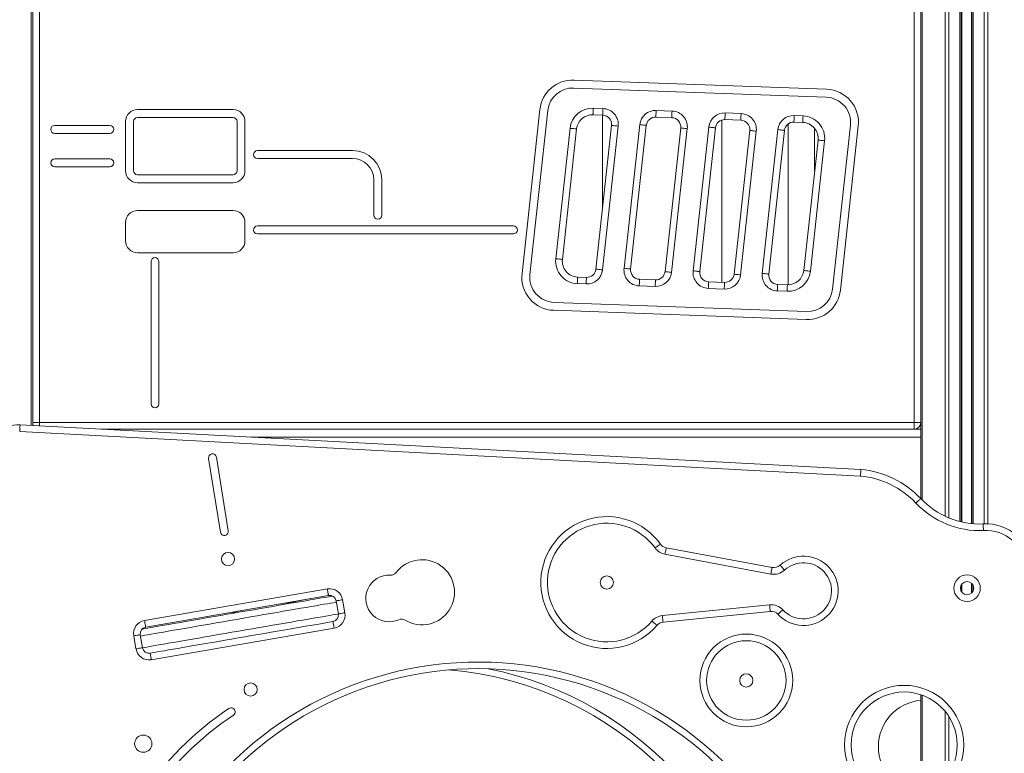
# Model space of a CAD drawing. Units: millimetres. Extents: x -4619 to 10028, y -5197 to 2309.
# Drawn here: x 6531 to 7274, y -274 to 280 of the extents above; entities that cross this region are included whole.
import ezdxf

# ---------------------------------------------------------------- set-up
doc = ezdxf.new("R2010")
doc.units = ezdxf.units.MM

msp = doc.modelspace()

# ---------------------------------------------------------------- linework, layer by layer
at = {"color": 8, "linetype": 'Continuous', "lineweight": 15}
for p, q in [((7211.87, 1579.59), (7211.87, -83.08)), ((7229.16, 1566.25), (7229.16, -95.28)), ((7231.99, 1564.61), (7231.99, -96.53)), ((7240.33, 1560.59), (7240.33, -99.29)), ((7241.66, 1560.02), (7241.66, -99.61)), ((7249, 1555.81), (7249, -100.83)), ((7250.33, 1553.32), (7250.33, -100.95)), ((7258.67, 1541.75), (7258.67, -101.06)), ((7261.5, 1538.95), (7261.5, -101.05)), ((6539.53, 1120.4), (6539.53, -26.81)), ((6545.7, -27.14), (6545.7, -24.6)), ((6705.67, -35.6), (7210.7, -35.6)), ((7241.66, -146.66), (7241.66, -152.55)), ((7249, -145.85), (7249, -153.36)), ((7250.33, -147.71), (7250.33, -151.49)), ((7211.87, -230.36), (7211.87, -305.57)), ((7229.16, -242.59), (7229.16, -293.34)), ((7231.99, -246.5), (7231.99, -289.43))]:
    msp.add_line(p, q, dxfattribs=at)
at = {"color": 7, "linetype": 'Continuous', "lineweight": 15}
for p, q in [((7241.33, 1560.16), (7241.33, -99.53)), ((7249.33, 1555.18), (7249.33, -100.86)), ((6540.7, -24.6), (6540.7, 810.67)), ((6545.7, 810.67), (6545.7, -24.6)), ((7205.7, -24.6), (7205.7, 695.12)), ((7210.7, 695.12), (7210.7, -24.6)), ((7139.69, 227.12), (6949.12, 234.07)), ((7139.47, 221.12), (6948.9, 228.07)), ((6691.82, 211.79), (6619.7, 211.79)), ((6923.35, 211.79), (6909.86, 87.91)), ((6929.32, 211.14), (6915.82, 87.26)), ((6963.6, 212.84), (6970.98, 212.57)), ((7011.05, 211.11), (7023.08, 210.67)), ((7063.16, 209.21), (7075.18, 208.78)), ((6610.7, 202.79), (6610.7, 165.59)), ((6616.7, 202.79), (6616.7, 165.59)), ((6691.82, 205.79), (6619.7, 205.79)), ((6694.82, 165.59), (6694.82, 202.79)), ((6700.82, 165.59), (6700.82, 202.79)), ((6970.79, 207.58), (6963.42, 207.85)), ((6970.7, 207.58), (6970.7, 137.41)), ((7022.9, 205.68), (7010.87, 206.12)), ((7060.7, 81.36), (7060.7, 203.92)), ((7075, 203.78), (7062.97, 204.22)), ((7110.7, 200.98), (7110.7, 79.55)), ((7121.73, 202.07), (7115.07, 202.32)), ((7115.26, 207.31), (7121.91, 207.07)), ((6598.82, 199.78), (6557.26, 199.78)), ((6557.26, 193.78), (6598.82, 193.78)), ((6935.35, 99.17), (6946.08, 197.7)), ((6951.05, 197.15), (6940.32, 98.62)), ((6965.68, 91.33), (6977.5, 199.82)), ((6982.47, 199.28), (6970.65, 90.79)), ((6986.87, 91.92), (6998.69, 200.42)), ((7003.66, 199.88), (6991.84, 91.38)), ((7017.78, 89.43), (7029.6, 197.92)), ((7034.57, 197.38), (7022.75, 88.89)), ((7038.97, 90.02), (7050.79, 198.52)), ((7055.76, 197.98), (7043.94, 89.48)), ((7069.88, 87.53), (7081.7, 196.03)), ((7086.67, 195.48), (7074.85, 86.99)), ((7091.07, 88.12), (7102.89, 196.62)), ((7107.86, 196.08), (7096.04, 87.58)), ((7130.7, 165.65), (7130.7, 197.53)), ((7144.17, 76.19), (7157.66, 200.08)), ((7150.13, 75.54), (7163.63, 199.43)), ((7122.48, 90.25), (7133.22, 188.78)), ((7138.19, 188.24), (7127.45, 89.71)), ((6782.07, 180.81), (6710.29, 180.81)), ((6598.82, 174.58), (6557.26, 174.58)), ((6710.29, 174.81), (6782.07, 174.81)), ((6557.26, 168.58), (6598.82, 168.58)), ((6619.7, 162.59), (6691.82, 162.59)), ((6619.7, 156.59), (6691.82, 156.59)), ((6798.07, 158.81), (6798.07, 131.99)), ((6804.07, 131.99), (6804.07, 158.81)), ((6691.82, 135.59), (6619.7, 135.59)), ((6610.7, 126.59), (6610.7, 112.65)), ((6700.82, 112.65), (6700.82, 126.59)), ((6903.4, 123.93), (6710.29, 123.93)), ((6710.29, 117.93), (6903.4, 117.93)), ((6619.7, 103.65), (6691.82, 103.65)), ((6629.91, 97.03), (6629.91, -10.4)), ((6635.91, -10.4), (6635.91, 97.03)), ((6951.81, 85.33), (6958.46, 85.09)), ((6998.54, 83.63), (7010.56, 83.19)), ((6958.28, 80.09), (6951.63, 80.34)), ((7010.38, 78.19), (6998.36, 78.63)), ((7062.48, 76.29), (7050.46, 76.73)), ((7050.64, 81.73), (7062.66, 81.29)), ((7109.93, 74.56), (7102.56, 74.83)), ((7102.74, 79.83), (7110.12, 79.56)), ((6933.8, 60.22), (7124.37, 53.27)), ((6934.02, 66.21), (7124.58, 59.26)), ((6531.07, -26.37), (7165.61, -59.93)), ((6540.7, -24.6), (6545.7, -24.6)), ((6540.7, -24.6), (6540.7, -26.87)), ((6545.7, -24.6), (7205.7, -24.6)), ((7205.7, -29.6), (6592.25, -29.6)), ((7205.7, -29.6), (7205.7, -24.6)), ((7210.7, -24.6), (7205.7, -24.6)), ((7205.7, -29.6), (7210.7, -29.6)), ((7210.7, -24.6), (7210.7, -31.46)), ((7165.23, -64.92), (6530.81, -31.36)), ((7210.7, -31.46), (7210.7, -35.6)), ((7210.7, -81.87), (7210.7, -35.6)), ((6673.37, -51.66), (6682.3, -107.32)), ((6679.29, -50.71), (6688.23, -106.37)), ((7097.65, -138.91), (7017.76, -123.97)), ((7018.68, -119.05), (7098.57, -133.99)), ((7241.33, -147.17), (7241.33, -152.03)), ((7249.33, -146.16), (7249.33, -153.04)), ((6625.02, -174.03), (6762.96, -150.15)), ((6763.82, -155.08), (6625.87, -178.96)), ((6771.3, -169.01), (6769.6, -159.15)), ((6774.52, -158.3), (6776.23, -168.16)), ((7015.81, -170.31), (7096.67, -162.15)), ((7097.17, -167.12), (7016.31, -175.28)), ((6759.06, -176.2), (6767.23, -174.79)), ((6618.57, -195.44), (6616.87, -185.59)), ((6621.79, -184.74), (6623.5, -194.59)), ((6768.08, -179.71), (6630.13, -203.59)), ((6629.28, -198.66), (6637.45, -197.25)), ((7210.7, -229.96), (7210.7, -305.97))]:
    msp.add_line(p, q, dxfattribs=at)
at = {"color": 7, "linetype": 'Continuous', "lineweight": 15, "flags": 128}
for points in [[(6963.6, 212.84), (6963.57, 211.87), (6963.53, 210.93), (6963.5, 210.07), (6963.47, 209.31), (6963.45, 208.69), (6963.43, 208.23), (6963.42, 207.94), (6963.42, 207.85)], [(6970.98, 212.57), (6970.94, 211.6), (6970.91, 210.66), (6970.88, 209.8), (6970.85, 209.04), (6970.83, 208.42), (6970.81, 207.96), (6970.8, 207.67), (6970.79, 207.58)], [(7011.05, 211.11), (7011.02, 210.14), (7010.98, 209.2), (7010.95, 208.34), (7010.93, 207.58), (7010.9, 206.96), (7010.89, 206.5), (7010.88, 206.21), (7010.87, 206.12)], [(7023.08, 210.67), (7023.04, 209.7), (7023.01, 208.76), (7022.98, 207.9), (7022.95, 207.14), (7022.93, 206.52), (7022.91, 206.06), (7022.9, 205.77), (7022.9, 205.68)], [(7063.16, 209.21), (7063.12, 208.24), (7063.09, 207.3), (7063.05, 206.44), (7063.03, 205.68), (7063, 205.06), (7062.99, 204.6), (7062.98, 204.31), (7062.97, 204.22)], [(7075.18, 208.78), (7075.14, 207.8), (7075.11, 206.86), (7075.08, 206), (7075.05, 205.24), (7075.03, 204.62), (7075.01, 204.16), (7075, 203.87), (7075, 203.78)], [(7115.26, 207.31), (7115.22, 206.34), (7115.19, 205.4), (7115.15, 204.54), (7115.13, 203.78), (7115.1, 203.16), (7115.09, 202.7), (7115.08, 202.41), (7115.07, 202.32)], [(7121.91, 207.07), (7121.87, 206.1), (7121.84, 205.16), (7121.81, 204.3), (7121.78, 203.54), (7121.76, 202.92), (7121.74, 202.46), (7121.73, 202.17), (7121.73, 202.07)], [(6951.05, 197.15), (6950.96, 197.16), (6950.68, 197.2), (6950.22, 197.25), (6949.6, 197.31), (6948.84, 197.4), (6947.99, 197.49), (6947.05, 197.59), (6946.08, 197.7)], [(6982.47, 199.28), (6981.5, 199.39), (6980.57, 199.49), (6979.71, 199.58), (6978.95, 199.67), (6978.34, 199.73), (6977.88, 199.78), (6977.59, 199.81), (6977.5, 199.82)], [(7003.66, 199.88), (7003.56, 199.89), (7003.28, 199.92), (7002.82, 199.97), (7002.2, 200.04), (7001.45, 200.12), (7000.59, 200.21), (6999.66, 200.32), (6998.69, 200.42)], [(7034.57, 197.38), (7033.6, 197.49), (7032.67, 197.59), (7031.81, 197.68), (7031.06, 197.77), (7030.44, 197.83), (7029.98, 197.88), (7029.69, 197.91), (7029.6, 197.92)], [(7055.76, 197.98), (7055.66, 197.99), (7055.38, 198.02), (7054.92, 198.07), (7054.3, 198.14), (7053.55, 198.22), (7052.69, 198.31), (7051.76, 198.42), (7050.79, 198.52)], [(7086.67, 195.48), (7085.7, 195.59), (7084.77, 195.69), (7083.91, 195.78), (7083.16, 195.87), (7082.54, 195.93), (7082.08, 195.98), (7081.8, 196.01), (7081.7, 196.03)], [(7107.86, 196.08), (7107.76, 196.09), (7107.48, 196.12), (7107.02, 196.17), (7106.4, 196.24), (7105.65, 196.32), (7104.79, 196.41), (7103.86, 196.52), (7102.89, 196.62)], [(7138.19, 188.24), (7137.22, 188.35), (7136.29, 188.45), (7135.43, 188.54), (7134.67, 188.62), (7134.06, 188.69), (7133.6, 188.74), (7133.31, 188.77), (7133.22, 188.78)], [(6940.32, 98.62), (6940.22, 98.63), (6939.94, 98.67), (6939.48, 98.72), (6938.86, 98.78), (6938.11, 98.86), (6937.25, 98.96), (6936.32, 99.06), (6935.35, 99.17)], [(6970.65, 90.79), (6969.68, 90.89), (6968.75, 90.99), (6967.89, 91.09), (6967.13, 91.17), (6966.51, 91.24), (6966.06, 91.29), (6965.77, 91.32), (6965.68, 91.33)], [(6991.84, 91.38), (6991.74, 91.39), (6991.46, 91.42), (6991, 91.47), (6990.38, 91.54), (6989.63, 91.62), (6988.77, 91.72), (6987.84, 91.82), (6986.87, 91.92)], [(7022.75, 88.89), (7021.78, 88.99), (7020.85, 89.09), (7019.99, 89.19), (7019.23, 89.27), (7018.62, 89.34), (7018.16, 89.39), (7017.87, 89.42), (7017.78, 89.43)], [(7043.94, 89.48), (7043.84, 89.49), (7043.56, 89.52), (7043.1, 89.57), (7042.48, 89.64), (7041.73, 89.72), (7040.87, 89.82), (7039.94, 89.92), (7038.97, 90.02)], [(7127.45, 89.71), (7126.48, 89.82), (7125.55, 89.92), (7124.69, 90.01), (7123.94, 90.09), (7123.32, 90.16), (7122.86, 90.21), (7122.58, 90.24), (7122.48, 90.25)], [(6951.81, 85.33), (6951.81, 85.24), (6951.8, 84.95), (6951.78, 84.49), (6951.76, 83.87), (6951.73, 83.11), (6951.7, 82.25), (6951.66, 81.31), (6951.63, 80.34)], [(6958.46, 85.09), (6958.46, 84.99), (6958.45, 84.71), (6958.43, 84.25), (6958.41, 83.63), (6958.38, 82.87), (6958.35, 82.01), (6958.32, 81.07), (6958.28, 80.09)], [(6998.54, 83.63), (6998.54, 83.53), (6998.53, 83.25), (6998.51, 82.79), (6998.49, 82.16), (6998.46, 81.41), (6998.43, 80.54), (6998.39, 79.61), (6998.36, 78.63)], [(7010.56, 83.19), (7010.56, 83.09), (7010.55, 82.81), (7010.53, 82.35), (7010.51, 81.73), (7010.48, 80.97), (7010.45, 80.11), (7010.42, 79.17), (7010.38, 78.19)], [(7074.85, 86.99), (7073.88, 87.09), (7072.95, 87.19), (7072.09, 87.29), (7071.33, 87.37), (7070.72, 87.44), (7070.26, 87.49), (7069.97, 87.52), (7069.88, 87.53)], [(7096.04, 87.58), (7095.94, 87.59), (7095.66, 87.62), (7095.2, 87.67), (7094.58, 87.74), (7093.83, 87.82), (7092.97, 87.92), (7092.04, 88.02), (7091.07, 88.12)], [(7050.64, 81.73), (7050.64, 81.63), (7050.63, 81.35), (7050.61, 80.89), (7050.59, 80.27), (7050.56, 79.51), (7050.53, 78.64), (7050.49, 77.71), (7050.46, 76.73)], [(7062.66, 81.29), (7062.66, 81.19), (7062.65, 80.91), (7062.63, 80.45), (7062.61, 79.83), (7062.58, 79.07), (7062.55, 78.21), (7062.52, 77.27), (7062.48, 76.29)], [(7102.74, 79.83), (7102.74, 79.73), (7102.73, 79.45), (7102.71, 78.99), (7102.69, 78.37), (7102.66, 77.61), (7102.63, 76.74), (7102.6, 75.81), (7102.56, 74.83)], [(7110.12, 79.56), (7110.11, 79.46), (7110.1, 79.18), (7110.09, 78.72), (7110.06, 78.1), (7110.04, 77.34), (7110, 76.48), (7109.97, 75.54), (7109.93, 74.56)], [(6530.81, -31.36), (6530.86, -30.38), (6530.91, -29.45), (6530.95, -28.58), (6530.99, -27.83), (6531.02, -27.21), (6531.05, -26.75), (6531.06, -26.46), (6531.07, -26.37)], [(7014.28, -116.26), (7014.2, -116.31), (7013.97, -116.48), (7013.6, -116.75), (7013.09, -117.11), (7012.48, -117.56), (7011.78, -118.06), (7011.02, -118.61), (7010.22, -119.18)], [(7018.68, -119.05), (7018.66, -119.15), (7018.61, -119.43), (7018.52, -119.88), (7018.41, -120.49), (7018.27, -121.24), (7018.11, -122.09), (7017.94, -123.01), (7017.76, -123.97)], [(7107.96, -135.96), (7107.3, -135.24), (7106.67, -134.55), (7106.08, -133.91), (7105.57, -133.35), (7105.15, -132.9), (7104.84, -132.55), (7104.65, -132.34), (7104.58, -132.27)], [(7098.57, -133.99), (7098.55, -134.08), (7098.5, -134.36), (7098.42, -134.82), (7098.3, -135.43), (7098.16, -136.17), (7098, -137.02), (7097.83, -137.95), (7097.65, -138.91)], [(6623.08, -180.45), (6623.26, -180.42), (6623.78, -180.33), (6624.65, -180.18), (6625.87, -179.97), (6627.42, -179.7), (6629.3, -179.38), (6631.5, -179), (6634.01, -178.56), (6636.82, -178.08), (6639.91, -177.54), (6643.27, -176.96), (6646.88, -176.33), (6650.73, -175.67), (6654.79, -174.97), (6659.05, -174.23), (6663.48, -173.46), (6668.07, -172.67), (6672.79, -171.85), (6677.61, -171.02), (6682.52, -170.17), (6687.49, -169.3), (6692.5, -168.44), (6697.52, -167.57), (6702.53, -166.7), (6707.5, -165.84), (6712.41, -164.99), (6717.24, -164.16), (6721.96, -163.34), (6726.55, -162.55), (6730.98, -161.78), (6735.24, -161.04), (6739.3, -160.34), (6743.14, -159.67), (6746.76, -159.05), (6750.12, -158.47), (6753.21, -157.93), (6756.01, -157.45), (6758.52, -157.01), (6760.73, -156.63), (6762.61, -156.3), (6764.16, -156.04), (6765.37, -155.83), (6766.24, -155.68), (6766.77, -155.58), (6766.94, -155.55), (6766.94, -155.55)], [(6763.82, -155.08), (6763.8, -154.99), (6763.75, -154.71), (6763.67, -154.25), (6763.57, -153.64), (6763.44, -152.89), (6763.29, -152.04), (6763.13, -151.11), (6762.96, -150.15)], [(6747.45, -157.91), (6736.65, -160.24), (6728.64, -162.18)], [(6774.52, -158.3), (6773.56, -158.47), (6772.64, -158.63), (6771.79, -158.78), (6771.04, -158.9), (6770.43, -159.01), (6769.97, -159.09), (6769.69, -159.14), (6769.6, -159.15)], [(7096.67, -162.15), (7096.77, -163.12), (7096.86, -164.05), (7096.95, -164.91), (7097.03, -165.66), (7097.09, -166.28), (7097.14, -166.74), (7097.16, -167.03), (7097.17, -167.12)], [(6776.23, -168.16), (6775.27, -168.32), (6774.34, -168.48), (6773.49, -168.63), (6772.75, -168.76), (6772.13, -168.86), (6771.68, -168.94), (6771.4, -168.99), (6771.3, -169.01)], [(7015.81, -170.31), (7015.9, -171.28), (7016, -172.21), (7016.09, -173.07), (7016.16, -173.83), (7016.22, -174.44), (7016.27, -174.9), (7016.3, -175.19), (7016.31, -175.28)], [(7106.7, -165.95), (7105.98, -166.61), (7105.29, -167.24), (7104.65, -167.83), (7104.1, -168.34), (7103.64, -168.77), (7103.3, -169.08), (7103.09, -169.27), (7103.02, -169.34)], [(6625.87, -178.96), (6625.85, -178.86), (6625.8, -178.58), (6625.72, -178.13), (6625.62, -177.51), (6625.49, -176.77), (6625.34, -175.91), (6625.18, -174.99), (6625.02, -174.03)], [(6759.06, -176.2), (6756.45, -176.65), (6753.36, -177.19), (6750, -177.77), (6746.38, -178.39), (6742.54, -179.06), (6738.48, -179.76), (6734.22, -180.5), (6729.79, -181.27), (6725.2, -182.06), (6720.48, -182.88), (6715.66, -183.71), (6710.74, -184.56), (6705.77, -185.42), (6700.76, -186.29), (6695.74, -187.16), (6690.73, -188.03), (6685.76, -188.89), (6680.85, -189.74), (6676.03, -190.57), (6671.31, -191.39), (6666.72, -192.18), (6662.29, -192.95), (6658.03, -193.69), (6653.97, -194.39), (6650.12, -195.06), (6646.51, -195.68), (6643.15, -196.26), (6640.06, -196.8), (6637.45, -197.25)], [(6768.08, -179.71), (6767.91, -178.75), (6767.75, -177.83), (6767.61, -176.98), (6767.48, -176.23), (6767.37, -175.62), (6767.29, -175.16), (6767.24, -174.88), (6767.23, -174.79)], [(7011.69, -177.7), (7011.62, -177.63), (7011.4, -177.45), (7011.05, -177.15), (7010.58, -176.75), (7010, -176.25), (7009.35, -175.69), (7008.63, -175.08), (7007.89, -174.45)], [(6621.79, -184.74), (6621.7, -184.75), (6621.42, -184.8), (6620.96, -184.88), (6620.35, -184.99), (6619.6, -185.11), (6618.75, -185.26), (6617.83, -185.42), (6616.87, -185.59)], [(6623.5, -194.59), (6623.4, -194.61), (6623.12, -194.65), (6622.67, -194.73), (6622.06, -194.84), (6621.31, -194.97), (6620.46, -195.12), (6619.53, -195.28), (6618.57, -195.44)], [(6630.13, -203.59), (6629.97, -202.63), (6629.81, -201.7), (6629.66, -200.85), (6629.53, -200.11), (6629.42, -199.49), (6629.34, -199.04), (6629.3, -198.76), (6629.28, -198.66)]]:
    msp.add_lwpolyline(points, dxfattribs=at)
at = {"color": 8, "linetype": 'Continuous', "lineweight": 15, "flags": 128}
for points in [[(6769.77, -160.14), (6769.2, -160.24), (6767.48, -160.54), (6765.43, -160.89), (6763.07, -161.3), (6760.39, -161.76), (6757.43, -162.28), (6754.18, -162.84), (6750.67, -163.44), (6746.91, -164.1), (6742.91, -164.79), (6738.7, -165.52), (6734.29, -166.28), (6729.71, -167.07), (6724.98, -167.89), (6720.11, -168.73), (6715.13, -169.6), (6710.06, -170.47), (6704.93, -171.36), (6699.76, -172.26), (6694.57, -173.15), (6689.38, -174.05), (6684.23, -174.94), (6679.13, -175.83), (6674.1, -176.7), (6669.17, -177.55), (6664.37, -178.38), (6659.71, -179.19), (6655.21, -179.97), (6650.9, -180.71), (6646.8, -181.42), (6642.91, -182.09), (6639.27, -182.72), (6635.89, -183.31), (6632.78, -183.85), (6629.96, -184.34), (6627.44, -184.77), (6625.24, -185.15), (6623.35, -185.48), (6621.96, -185.72)], [(6623.5, -194.59), (6624.89, -194.35), (6626.77, -194.02), (6628.98, -193.64), (6631.5, -193.2), (6634.32, -192.72), (6637.43, -192.18), (6640.81, -191.59), (6644.45, -190.96), (6648.33, -190.29), (6652.44, -189.58), (6656.75, -188.83), (6661.24, -188.06), (6665.9, -187.25), (6670.71, -186.42), (6675.63, -185.57), (6680.66, -184.7), (6685.76, -183.81), (6690.92, -182.92), (6696.1, -182.02), (6701.29, -181.12), (6706.47, -180.23), (6711.6, -179.34), (6716.67, -178.46), (6721.64, -177.6), (6726.51, -176.76), (6731.25, -175.94), (6735.83, -175.15), (6740.24, -174.38), (6744.45, -173.66), (6748.44, -172.96), (6752.2, -172.31), (6755.72, -171.71), (6758.96, -171.14), (6761.93, -170.63), (6764.6, -170.17), (6766.97, -169.76), (6769.01, -169.4), (6770.73, -169.11), (6771.3, -169.01)], [(6690.58, -168.77), (6691.07, -168.59), (6696.03, -166.81)]]:
    msp.add_lwpolyline(points, dxfattribs=at)
at = {"color": 7, "linetype": 'Continuous', "lineweight": 15}
for centre, radius in [((6688.02, -127.6), 5), ((6973.86, -145.33), 5), ((7245.7, -149.6), 10), ((7245.7, -149.6), 5), ((7079.12, -219.26), 35), ((7079.12, -219.26), 30), ((7079.12, -219.26), 5), ((6705.08, -226.14), 5), ((7198.23, -267.97), 45), ((7198.23, -267.97), 40), ((6624.08, -267.03), 6.52)]:
    msp.add_circle(centre, radius, dxfattribs=at)
for centre, radius, start, end in [((6948.21, 209.08), 25, 87.91202, 173.78167), ((6948.21, 209.08), 19, 87.91202, 173.78167), ((7138.78, 202.13), 25, 353.78167, 87.91202), ((7138.78, 202.13), 19, 353.78167, 87.91202), ((6619.7, 202.79), 9, 90, 180), ((6691.82, 202.79), 9, 0, 90), ((6962.98, 195.85), 17, 87.91202, 173.78167), ((6970.54, 200.58), 12, 353.78167, 87.91202), ((7010.62, 199.12), 12, 87.91202, 173.78167), ((7022.64, 198.68), 12, 353.78167, 87.91202), ((7062.72, 197.22), 12, 87.91202, 173.78167), ((7074.74, 196.78), 12, 353.78167, 87.91202), ((6619.7, 202.79), 3, 90, 180), ((6691.82, 202.79), 3, 0, 90), ((6962.98, 195.85), 12, 87.91202, 173.78167), ((6970.54, 200.58), 7, 353.78167, 87.91202), ((7010.62, 199.12), 7, 87.91202, 173.78167), ((7022.64, 198.68), 7, 353.78167, 87.91202), ((7062.72, 197.22), 7, 87.91202, 173.78167), ((7074.74, 196.78), 7, 353.78167, 87.91202), ((7114.82, 195.32), 12, 87.91202, 173.78167), ((7114.82, 195.32), 7, 87.91202, 173.78167), ((7121.29, 190.08), 12, 353.78167, 87.91202), ((7121.29, 190.08), 17, 353.78167, 87.91202), ((6557.26, 196.78), 3, 90, 270), ((6598.82, 196.78), 3, 270, 90), ((6710.29, 177.81), 3, 90, 270), ((6782.07, 158.81), 22, 0, 90), ((6557.26, 171.58), 3, 90, 270), ((6598.82, 171.58), 3, 270, 90), ((6782.07, 158.81), 16, 0, 90), ((6619.7, 165.59), 9, 180, 270), ((6619.7, 165.59), 3, 180, 270), ((6691.82, 165.59), 9, 270, 0), ((6691.82, 165.59), 3, 270, 0), ((6619.7, 126.59), 9, 90, 180), ((6691.82, 126.59), 9, 0, 90), ((6801.07, 131.99), 3, 180, 0), ((6710.29, 120.93), 3, 90, 270), ((6903.4, 120.93), 3, 270, 90), ((6619.7, 112.65), 9, 180, 270), ((6691.82, 112.65), 9, 270, 0), ((6632.91, 97.03), 3, 0, 180), ((6952.25, 97.32), 17, 173.78167, 267.91202), ((6952.25, 97.32), 12, 173.78167, 267.91202), ((6958.72, 92.09), 12, 267.91202, 353.78167), ((6958.72, 92.09), 7, 267.91202, 353.78167), ((6998.8, 90.62), 12, 173.78167, 267.91202), ((6998.8, 90.62), 7, 173.78167, 267.91202), ((7010.82, 90.19), 7, 267.91202, 353.78167), ((7050.9, 88.72), 12, 173.78167, 267.91202), ((7050.9, 88.72), 7, 173.78167, 267.91202), ((7110.55, 91.55), 17, 267.91202, 353.78167), ((7110.55, 91.55), 12, 267.91202, 353.78167), ((6934.71, 85.2), 25, 173.78167, 267.91202), ((6934.71, 85.2), 19, 173.78167, 267.91202), ((7010.82, 90.19), 12, 267.91202, 353.78167), ((7062.92, 88.29), 12, 267.91202, 353.78167), ((7062.92, 88.29), 7, 267.91202, 353.78167), ((7103, 86.82), 12, 173.78167, 267.91202), ((7103, 86.82), 7, 173.78167, 267.91202), ((7125.28, 78.25), 25, 267.91202, 353.78167), ((7125.28, 78.25), 19, 267.91202, 353.78167), ((6632.91, -10.4), 3, 180, 0), ((6529.75, -51.33), 25, 86.97202, 175.63555), ((6545.7, -24.6), 5, 180, 207.42431), ((7205.7, -24.6), 5, 270, 0), ((6676.33, -51.19), 3, 9.11718, 189.11718), ((7158.55, -131.76), 67.18, 43.74801, 84.28674), ((7158.55, -131.76), 72.18, 43.73143, 84.38144), ((7255.35, -39.83), 66.33, 223.2867, 272.37803), ((7255.35, -39.83), 61.33, 223.2686, 272.3132), ((6973.86, -145.33), 49.79, 35.72308, 319.44914), ((6973.86, -145.33), 44.79, 35.72308, 319.44914), ((7260.23, -136.03), 35, 2.71171, 93.93864), ((6685.26, -106.85), 3, 189.11718, 9.11718), ((7260.23, -136.03), 30, 2.71171, 94.06624), ((7019.97, -112.17), 7, 215.72308, 259.40872), ((7019.97, -112.17), 12, 215.72308, 259.40872), ((7122.26, -151.58), 26.18, 222.70935, 132.46287), ((6834.38, -152.69), 24.58, 238.74576, 142.73203), ((7099.86, -127.11), 7, 259.40872, 312.46287), ((7122.26, -151.58), 21.18, 222.70935, 132.46287), ((6809.64, -157.38), 17.63, 86.96094, 294.51685), ((6810.84, -134.78), 5, 266.96094, 322.73203), ((7099.86, -127.11), 12, 259.40872, 312.46287), ((6764.67, -160.01), 10, 9.8193, 99.8193), ((6764.67, -160.01), 5, 9.8193, 99.8193), ((7097.88, -174.09), 12, 42.70935, 95.7635), ((6766.38, -169.86), 5, 279.8193, 9.8193), ((6766.38, -169.86), 10, 279.8193, 9.8193), ((7017.01, -182.25), 12, 95.7635, 139.44914), ((7097.88, -174.09), 7, 42.70935, 95.7635), ((6626.72, -183.88), 10, 99.8193, 189.8193), ((6819.03, -177.98), 5, 58.74576, 114.51685), ((7017.01, -182.25), 7, 95.7635, 139.44914), ((6626.72, -183.88), 5, 99.8193, 189.8193), ((6628.43, -193.74), 10, 189.8193, 279.8193), ((6628.43, -193.74), 5, 189.8193, 279.8193), ((6876.7, -470.35), 265, 352.84284, 175.39021), ((6876.7, -470.35), 260, 352.84284, 175.39021), ((6832.62, -470.35), 260, 4.60979, 85.13728), ((7213.83, -269.19), 35, 95.1313, 180), ((6819.26, -436.56), 235.55, 123.65734, 169.16573), ((6690.37, -242.99), 3, 303.65734, 123.65734), ((6819.26, -436.56), 229.55, 123.65734, 169.16573), ((7213.83, -269.19), 35, 180, 264.8687)]:
    msp.add_arc(centre, radius, start, end, dxfattribs=at)
at = {"color": 8, "linetype": 'Continuous', "lineweight": 15}
msp.add_arc((6832.62, -470.35), 265, 4.60979, 78.72431, dxfattribs=at)
at = {"color": 7, "linetype": 'Continuous', "lineweight": 15}
for points, knots in [([(7165.23, -64.92), (7165.23, -64.9), (7165.26, -64.53), (7165.33, -63.6), (7165.44, -62.22), (7165.53, -60.96), (7165.6, -60.1), (7165.61, -59.99), (7165.61, -59.93)], [0, 0, 0, 0, 0.008354, 0.141449, 0.356132, 0.570769, 0.785388, 1, 1, 1, 1]), ([(7207.07, -85.31), (7207.11, -85.27), (7207.38, -85.02), (7208.05, -84.38), (7209.03, -83.45), (7209.95, -82.57), (7210.58, -81.98), (7210.66, -81.9), (7210.7, -81.87)], [0, 0, 0, 0, 0.020152, 0.141321, 0.355991, 0.570659, 0.785328, 1, 1, 1, 1]), ([(7258.1, -106.1), (7258.1, -106.07), (7258.08, -105.71), (7258.03, -104.78), (7257.95, -103.4), (7257.88, -102.13), (7257.84, -101.27), (7257.83, -101.16), (7257.83, -101.11)], [0, 0, 0, 0, 0.010535, 0.14135, 0.356032, 0.570694, 0.785343, 1, 1, 1, 1])]:
    msp.add_open_spline(points, degree=3, knots=knots, dxfattribs=at)

doc.saveas('drawing.dxf')
